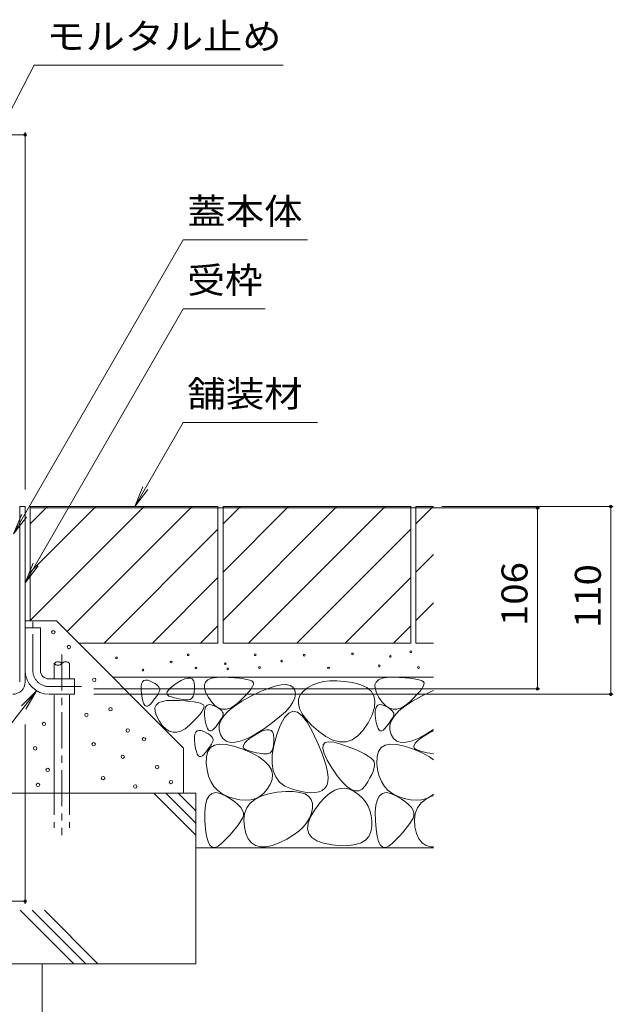
# Model space of a CAD drawing. Units: millimetres. Extents: x -2114 to 1951, y -1452 to 1390.
# Drawn here: x 908 to 1256, y -723 to -146 of the extents above; entities that cross this region are included whole.
import ezdxf

# ---------------------------------------------------------------- set-up
doc = ezdxf.new("R2010")
doc.units = ezdxf.units.MM
doc.header["$LTSCALE"] = 5
doc.linetypes.add('JWW_CENTER1', pattern=[6.773333, 4.233333, -0.846667, 0.846667, -0.846667])
doc.linetypes.add('JWW_DASHED3', pattern=[3.386667, 2.54, -0.846667])
for name, color, linetype in [('4-0', 7, 'Continuous'), ('4-4', 7, 'Continuous'), ('4-5', 7, 'Continuous'), ('4-E', 7, 'Continuous')]:
    doc.layers.add(name, color=color, linetype=linetype)
doc.styles.add('ＭＳ ゴシック', font='txt', dxfattribs={"height": 1})

msp = doc.modelspace()

# ---------------------------------------------------------------- linework, layer by layer
at = {"layer": '4-0', "color": 7, "linetype": 'Continuous', "lineweight": 9}
for p, q in [((908.43, -431.34), (911.63, -431.34)), ((908.43, -534.14), (908.43, -431.34)), ((911.63, -431.34), (911.63, -534.14)), ((911.63, -502.34), (920.63, -502.34)), ((911.63, -527.34), (911.63, -502.34)), ((920.63, -527.34), (920.63, -502.34)), ((925.63, -532.34), (940.63, -532.34)), ((940.63, -532.34), (940.63, -541.34)), ((925.63, -541.34), (940.63, -541.34))]:
    msp.add_line(p, q, dxfattribs=at)
at = {"layer": '4-0', "color": 4, "linetype": 'JWW_CENTER1', "lineweight": 9}
for p, q in [((916.13, -527.34), (916.13, -498.97)), ((925.63, -536.84), (944.63, -536.84))]:
    msp.add_line(p, q, dxfattribs=at)
at = {"layer": '4-0', "color": 6, "linetype": 'JWW_CENTER1', "lineweight": 5}
msp.add_line((933.17, -518.01), (933.17, -623.82), dxfattribs=at)
at = {"layer": '4-0', "color": 6, "linetype": 'Continuous', "lineweight": 5}
for p, q in [((928.67, -523.35), (928.67, -532.34)), ((937.67, -523.35), (937.67, -532.34)), ((928.67, -541.77), (928.67, -570.94)), ((937.67, -541.77), (937.67, -599.31)), ((928.67, -570.94), (928.67, -599.31))]:
    msp.add_line(p, q, dxfattribs=at)
at = {"layer": '4-0', "color": 6, "linetype": 'JWW_DASHED3', "lineweight": 5}
for p, q in [((928.67, -599.31), (928.67, -619.66)), ((937.67, -599.31), (937.67, -619.66))]:
    msp.add_line(p, q, dxfattribs=at)
at = {"layer": '4-0', "color": 6, "linetype": 'Continuous', "lineweight": 5}
for centre, start, end in [((930.92, -525.38), 42.07146, 137.92854), ((930.92, -521.32), 222.07146, 317.92854), ((935.42, -525.38), 42.07146, 137.92854)]:
    msp.add_arc(centre, 3.03, start, end, dxfattribs=at)
at = {"layer": '4-0', "color": 7, "linetype": 'Continuous', "lineweight": 9}
for centre, radius, start, end in [((925.63, -527.34), 14, 180, 270), ((925.63, -527.34), 5, 180, 270), ((904.43, -534.14), 7.2, 270, 0)]:
    msp.add_arc(centre, radius, start, end, dxfattribs=at)
at = {"layer": '4-0', "color": 4, "linetype": 'JWW_CENTER1', "lineweight": 9}
msp.add_arc((925.63, -527.34), 9.5, 180, 270, dxfattribs=at)
at = {"layer": '4-4', "color": 7, "linetype": 'Continuous', "lineweight": 9}
for p, q in [((911.63, -212.02), (911.63, -421.34)), ((511.63, -213.52), (911.63, -213.52)), ((1213.41, -432.14), (914.83, -432.14)), ((1256.4, -431.34), (1155.82, -431.34)), ((1211.91, -432.14), (1211.91, -538.14)), ((1254.9, -431.34), (1254.9, -541.34)), ((1213.41, -538.14), (951.85, -538.14)), ((1256.4, -541.34), (951.85, -541.34)), ((911.63, -664.14), (911.63, -559.14)), ((911.63, -662.64), (861.63, -662.64))]:
    msp.add_line(p, q, dxfattribs=at)
at = {"layer": '4-4', "color": 7, "linetype": 'Continuous', "lineweight": 9, "const_width": 1}
for points in [[(912.13, -213.52, 0.414214), (911.63, -213.02, 0.414214), (911.13, -213.52, 0.414214), (911.63, -214.02, 0.414214)], [(1212.41, -432.14, 0.414214), (1211.91, -431.64, 0.414214), (1211.41, -432.14, 0.414214), (1211.91, -432.64, 0.414214)], [(1255.4, -431.34, 0.414214), (1254.9, -430.84, 0.414214), (1254.4, -431.34, 0.414214), (1254.9, -431.84, 0.414214)], [(1212.41, -538.14, 0.414214), (1211.91, -537.64, 0.414214), (1211.41, -538.14, 0.414214), (1211.91, -538.64, 0.414214)], [(1255.4, -541.34, 0.414214), (1254.9, -540.84, 0.414214), (1254.4, -541.34, 0.414214), (1254.9, -541.84, 0.414214)], [(912.13, -662.64, 0.414214), (911.63, -662.14, 0.414214), (911.13, -662.64, 0.414214), (911.63, -663.14, 0.414214)]]:
    msp.add_lwpolyline(points, format="xyb", close=True, dxfattribs=at)
at = {"layer": '4-5', "color": 7, "linetype": 'Continuous', "lineweight": 9}
for p, q in [((916.98, -172.66), (746.74, -499.94)), ((1062.95, -172.66), (916.98, -172.66)), ((1004.29, -275.12), (904.83, -447.38)), ((1077.2, -275.12), (1004.29, -275.12)), ((1004.29, -315.53), (911.63, -476.01)), ((1052.41, -315.53), (1004.29, -315.53)), ((1004.29, -382.11), (975.86, -431.34)), ((1004.29, -382.11), (1083.03, -382.11)), ((975.86, -431.34), (980.64, -419.8)), ((975.86, -431.34), (983.47, -421.43)), ((904.83, -447.38), (909.62, -435.83)), ((904.83, -447.38), (912.44, -437.47)), ((911.63, -476.01), (916.42, -464.46)), ((911.63, -476.01), (919.24, -466.09)), ((845.02, -634.02), (918.27, -539.25)), ((918.27, -539.25), (909.4, -548.06)), ((918.27, -539.25), (911.98, -550.06))]:
    msp.add_line(p, q, dxfattribs=at)
at = {"layer": '4-E', "color": 2, "linetype": 'Continuous', "lineweight": 9}
for p, q in [((1024.63, -431.34), (914.63, -431.34)), ((914.63, -441.49), (924.78, -431.34)), ((914.63, -498.06), (981.35, -431.34)), ((914.63, -469.78), (953.07, -431.34)), ((914.63, -431.34), (914.63, -498.32)), ((936.33, -504.65), (1009.63, -431.34)), ((1024.63, -431.34), (1024.63, -511.34)), ((1137.63, -431.34), (1027.63, -431.34)), ((1027.63, -431.34), (1027.63, -511.34)), ((1027.63, -441.49), (1037.78, -431.34)), ((1027.63, -498.06), (1094.35, -431.34)), ((1027.63, -469.78), (1066.07, -431.34)), ((1042.63, -511.34), (1122.63, -431.34)), ((1137.63, -431.34), (1137.63, -511.34)), ((1140.63, -431.34), (1140.63, -511.34)), ((1150.92, -431.34), (1140.63, -431.34)), ((1140.63, -441.49), (1150.78, -431.34)), ((957.92, -511.34), (1024.63, -444.63)), ((1070.92, -511.34), (1137.63, -444.63)), ((1140.63, -469.78), (1150.92, -459.49)), ((986.2, -511.34), (1024.63, -472.91)), ((1099.2, -511.34), (1137.63, -472.91)), ((1140.63, -498.06), (1150.92, -487.78)), ((911.63, -498.32), (929.99, -498.32)), ((929.99, -498.32), (1004.54, -572.86)), ((1014.49, -511.34), (1024.63, -501.2)), ((1127.49, -511.34), (1137.63, -501.2)), ((1024.63, -511.34), (943.02, -511.34)), ((1137.63, -511.34), (1027.63, -511.34)), ((1150.92, -511.34), (1140.63, -511.34)), ((1150.92, -531.34), (963.02, -531.34)), ((979.61, -536.75), (979.88, -535.18)), ((979.88, -535.18), (980.39, -534.03)), ((980.39, -534.03), (981.17, -533.3)), ((981.17, -533.3), (982.19, -532.99)), ((982.19, -532.99), (983.46, -533.1)), ((983.46, -533.1), (984.98, -533.63)), ((984.98, -533.63), (986.5, -534.37)), ((986.5, -534.37), (987.78, -535.11)), ((987.78, -535.11), (988.82, -535.85)), ((988.82, -535.85), (989.61, -536.59)), ((989.61, -536.59), (990.15, -537.32)), ((996.84, -537.62), (998.57, -536.22)), ((998.57, -536.22), (1000.81, -534.69)), ((1000.81, -534.69), (1003.16, -533.3)), ((1003.16, -533.3), (1005.19, -532.38)), ((1005.19, -532.38), (1006.92, -531.9)), ((1006.92, -531.9), (1008.34, -531.89)), ((1008.34, -531.89), (1009.46, -532.33)), ((1009.46, -532.33), (1010.26, -533.22)), ((1010.26, -533.22), (1010.75, -534.57)), ((1010.75, -534.57), (1010.93, -536.37)), ((1010.93, -536.37), (1010.9, -538.28)), ((1016.68, -535.85), (1017.34, -534.16)), ((1016.74, -537.93), (1016.68, -535.85)), ((1017.34, -534.16), (1018.74, -532.88)), ((1018.74, -532.88), (1020.87, -531.99)), ((1020.87, -531.99), (1023.72, -531.5)), ((1023.72, -531.5), (1027.3, -531.41)), ((1027.3, -531.41), (1031.03, -531.54)), ((1031.03, -531.54), (1034.33, -531.73)), ((1034.33, -531.73), (1037.21, -531.98)), ((1037.21, -531.98), (1039.65, -532.28)), ((1039.65, -532.28), (1041.67, -532.64)), ((1041.67, -532.64), (1043.26, -533.05)), ((1043.26, -533.05), (1044.42, -533.52)), ((1044.42, -533.52), (1045.16, -534.04)), ((1045.42, -535.61), (1044.97, -536.75)), ((1045.16, -534.04), (1045.48, -534.71)), ((1045.48, -534.71), (1045.42, -535.61)), ((1054.03, -537.92), (1058.18, -536.55)), ((1058.18, -536.55), (1061.71, -535.79)), ((1061.71, -535.79), (1064.62, -535.66)), ((1064.62, -535.66), (1066.92, -536.14)), ((1066.92, -536.14), (1068.61, -537.24)), ((1079.87, -535.94), (1077.12, -537.52)), ((1082.97, -534.74), (1079.87, -535.94)), ((1086.43, -533.93), (1082.97, -534.74)), ((1090.23, -533.51), (1086.43, -533.93)), ((1094.39, -533.47), (1090.23, -533.51)), ((1098.9, -533.81), (1094.39, -533.47)), ((1103.77, -534.54), (1098.9, -533.81)), ((1108.31, -535.72), (1103.77, -534.54)), ((1111.88, -537.4), (1108.31, -535.72)), ((1116.68, -535.85), (1117.34, -534.16)), ((1116.74, -537.93), (1116.68, -535.85)), ((1117.34, -534.16), (1118.74, -532.88)), ((1118.74, -532.88), (1120.87, -531.99)), ((1120.87, -531.99), (1123.72, -531.5)), ((1123.72, -531.5), (1127.3, -531.41)), ((1127.3, -531.41), (1131.03, -531.54)), ((1131.03, -531.54), (1134.33, -531.73)), ((1134.33, -531.73), (1137.21, -531.98)), ((1137.21, -531.98), (1139.65, -532.28)), ((1139.65, -532.28), (1141.67, -532.64)), ((1141.67, -532.64), (1143.26, -533.05)), ((1143.26, -533.05), (1144.42, -533.52)), ((1144.42, -533.52), (1145.16, -534.04)), ((1145.42, -535.61), (1144.97, -536.75)), ((1145.16, -534.04), (1145.48, -534.71)), ((1145.48, -534.71), (1145.42, -535.61)), ((979.59, -538.74), (979.61, -536.75)), ((979.82, -541.15), (979.59, -538.74)), ((980.21, -543.54), (979.82, -541.15)), ((989, -541.97), (988.39, -542.89)), ((989.52, -541.11), (989, -541.97)), ((989.96, -540.29), (989.52, -541.11)), ((990.31, -539.53), (989.96, -540.29)), ((990.15, -537.32), (990.45, -538.06)), ((990.5, -538.8), (990.31, -539.53)), ((990.45, -538.06), (990.5, -538.8)), ((994.76, -540.93), (994.93, -539.97)), ((995.1, -541.74), (994.76, -540.93)), ((994.93, -539.97), (995.63, -538.86)), ((995.95, -542.41), (995.1, -541.74)), ((995.63, -538.86), (996.84, -537.62)), ((1010.5, -541.34), (1010.12, -542.5)), ((1010.76, -539.93), (1010.5, -541.34)), ((1010.9, -538.28), (1010.76, -539.93)), ((1017.53, -540.41), (1016.74, -537.93)), ((1019.04, -543.29), (1017.53, -540.41)), ((1041.29, -541.55), (1039.29, -543.62)), ((1042.9, -539.72), (1041.29, -541.55)), ((1044.13, -538.11), (1042.9, -539.72)), ((1043.91, -542.51), (1049.28, -539.91)), ((1044.97, -536.75), (1044.13, -538.11)), ((1049.28, -539.91), (1054.03, -537.92)), ((1068.61, -537.24), (1069.69, -538.96)), ((1069.69, -538.96), (1070.08, -541.09)), ((1070.08, -541.09), (1069.72, -543.41)), ((1072.92, -541.75), (1071.95, -544.2)), ((1074.73, -539.49), (1072.92, -541.75)), ((1077.12, -537.52), (1074.73, -539.49)), ((1114.46, -539.58), (1111.88, -537.4)), ((1116.07, -542.26), (1114.46, -539.58)), ((1116.68, -545.45), (1116.07, -542.26)), ((1117.53, -540.41), (1116.74, -537.93)), ((1119.04, -543.29), (1117.53, -540.41)), ((1141.29, -541.55), (1139.29, -543.62)), ((1142.9, -539.72), (1141.29, -541.55)), ((1144.13, -538.11), (1142.9, -539.72)), ((1143.91, -542.51), (1149.28, -539.91)), ((1144.97, -536.75), (1144.13, -538.11)), ((1149.28, -539.91), (1150.92, -539.22)), ((980.69, -545.45), (980.21, -543.54)), ((981.24, -546.9), (980.69, -545.45)), ((981.87, -547.87), (981.24, -546.9)), ((982.57, -548.37), (981.87, -547.87)), ((984.21, -547.97), (983.35, -548.4)), ((985.15, -547.06), (984.21, -547.97)), ((986.09, -545.94), (985.15, -547.06)), ((986.94, -544.87), (986.09, -545.94)), ((987.71, -543.85), (986.94, -544.87)), ((988.39, -542.89), (987.71, -543.85)), ((987.73, -549.38), (988.4, -547.69)), ((988.4, -547.69), (989.79, -546.41)), ((989.79, -546.41), (991.92, -545.52)), ((991.92, -545.52), (994.77, -545.03)), ((994.77, -545.03), (998.35, -544.94)), ((997.33, -542.93), (995.95, -542.41)), ((998.91, -543.35), (997.33, -542.93)), ((998.35, -544.94), (1002.08, -545.08)), ((1000.41, -543.71), (998.91, -543.35)), ((1001.81, -544.01), (1000.41, -543.71)), ((1003.12, -544.25), (1001.81, -544.01)), ((1002.08, -545.08), (1005.39, -545.27)), ((1004.34, -544.43), (1003.12, -544.25)), ((1005.47, -544.55), (1004.34, -544.43)), ((1005.39, -545.27), (1008.26, -545.51)), ((1006.51, -544.61), (1005.47, -544.55)), ((1007.45, -544.62), (1006.51, -544.61)), ((1008.29, -544.46), (1007.45, -544.62)), ((1008.26, -545.51), (1010.71, -545.81)), ((1009.02, -544.06), (1008.29, -544.46)), ((1009.63, -543.4), (1009.02, -544.06)), ((1010.12, -542.5), (1009.63, -543.4)), ((1010.71, -545.81), (1012.73, -546.17)), ((1012.73, -546.17), (1014.31, -546.58)), ((1014.31, -546.58), (1015.48, -547.05)), ((1015.48, -547.05), (1016.21, -547.58)), ((1016.21, -547.58), (1016.53, -548.24)), ((1017.62, -548.46), (1018.39, -547.73)), ((1018.39, -547.73), (1019.42, -547.42)), ((1020.97, -546.02), (1019.04, -543.29)), ((1019.42, -547.42), (1020.69, -547.53)), ((1020.69, -547.53), (1022.21, -548.06)), ((1022.98, -548.07), (1020.97, -546.02)), ((1022.21, -548.06), (1023.73, -548.79)), ((1025.08, -549.43), (1022.98, -548.07)), ((1034.36, -548), (1031.91, -549.39)), ((1034.28, -548.29), (1038.66, -545.42)), ((1036.9, -545.92), (1034.36, -548)), ((1039.29, -543.62), (1036.9, -545.92)), ((1038.66, -545.42), (1043.91, -542.51)), ((1068.62, -545.92), (1066.77, -548.63)), ((1069.72, -543.41), (1068.62, -545.92)), ((1071.95, -544.2), (1071.81, -546.84)), ((1071.81, -546.84), (1072.51, -549.68)), ((1116.32, -549.13), (1116.68, -545.45)), ((1117.62, -548.46), (1118.39, -547.73)), ((1118.39, -547.73), (1119.42, -547.42)), ((1120.97, -546.02), (1119.04, -543.29)), ((1119.42, -547.42), (1120.69, -547.53)), ((1120.69, -547.53), (1122.21, -548.06)), ((1122.98, -548.07), (1120.97, -546.02)), ((1122.21, -548.06), (1123.73, -548.79)), ((1125.08, -549.43), (1122.98, -548.07)), ((1134.36, -548), (1131.91, -549.39)), ((1134.28, -548.29), (1138.66, -545.42)), ((1136.9, -545.92), (1134.36, -548)), ((1139.29, -543.62), (1136.9, -545.92)), ((1138.66, -545.42), (1143.91, -542.51)), ((983.35, -548.4), (982.57, -548.37)), ((987.79, -551.46), (987.73, -549.38)), ((988.58, -553.94), (987.79, -551.46)), ((1013.96, -553.25), (1012.34, -555.08)), ((1015.18, -551.65), (1013.96, -553.25)), ((1016.02, -550.28), (1015.18, -551.65)), ((1016.47, -549.14), (1016.02, -550.28)), ((1016.53, -548.24), (1016.47, -549.14)), ((1016.82, -553.17), (1016.83, -551.18)), ((1017.05, -555.58), (1016.82, -553.17)), ((1016.83, -551.18), (1017.1, -549.61)), ((1017.1, -549.61), (1017.62, -548.46)), ((1023.73, -548.79), (1025.01, -549.53)), ((1025.01, -549.53), (1026.05, -550.27)), ((1027.27, -550.1), (1025.08, -549.43)), ((1026.05, -550.27), (1026.84, -551.01)), ((1026.84, -551.01), (1027.38, -551.75)), ((1029.55, -550.09), (1027.27, -550.1)), ((1027.38, -551.75), (1027.68, -552.49)), ((1027.73, -553.22), (1027.54, -553.96)), ((1027.68, -552.49), (1027.73, -553.22)), ((1028.11, -553.96), (1030.76, -551.14)), ((1031.91, -549.39), (1029.55, -550.09)), ((1030.76, -551.14), (1034.28, -548.29)), ((1064.17, -551.54), (1060.82, -554.64)), ((1066.11, -552.36), (1063.69, -554.99)), ((1066.77, -548.63), (1064.17, -551.54)), ((1068.64, -551.32), (1066.11, -552.36)), ((1071.27, -551.86), (1068.64, -551.32)), ((1074.01, -554), (1071.27, -551.86)), ((1072.51, -549.68), (1074.03, -552.71)), ((1074.03, -552.71), (1076.39, -555.93)), ((1112.65, -558.02), (1114.97, -553.32)), ((1114.97, -553.32), (1116.32, -549.13)), ((1116.82, -553.17), (1116.83, -551.18)), ((1117.05, -555.58), (1116.82, -553.17)), ((1116.83, -551.18), (1117.1, -549.61)), ((1117.1, -549.61), (1117.62, -548.46)), ((1123.73, -548.79), (1125.01, -549.53)), ((1125.01, -549.53), (1126.05, -550.27)), ((1127.27, -550.1), (1125.08, -549.43)), ((1126.05, -550.27), (1126.84, -551.01)), ((1126.84, -551.01), (1127.38, -551.75)), ((1129.55, -550.09), (1127.27, -550.1)), ((1127.38, -551.75), (1127.68, -552.49)), ((1127.73, -553.22), (1127.54, -553.96)), ((1127.68, -552.49), (1127.73, -553.22)), ((1128.11, -553.96), (1130.76, -551.14)), ((1131.91, -549.39), (1129.55, -550.09)), ((1130.76, -551.14), (1134.28, -548.29)), ((990.1, -556.82), (988.58, -553.94)), ((992.02, -559.55), (990.1, -556.82)), ((994.03, -561.6), (992.02, -559.55)), ((1007.95, -559.46), (1005.41, -561.53)), ((1010.34, -557.15), (1007.95, -559.46)), ((1012.34, -555.08), (1010.34, -557.15)), ((1017.44, -557.96), (1017.05, -555.58)), ((1017.92, -559.88), (1017.44, -557.96)), ((1024.17, -559.29), (1023.32, -560.36)), ((1024.94, -558.28), (1024.17, -559.29)), ((1025.62, -557.31), (1024.94, -558.28)), ((1025.31, -562.26), (1025.38, -559.52)), ((1025.38, -559.52), (1026.31, -556.76)), ((1026.23, -556.4), (1025.62, -557.31)), ((1026.75, -555.53), (1026.23, -556.4)), ((1026.31, -556.76), (1028.11, -553.96)), ((1027.19, -554.72), (1026.75, -555.53)), ((1027.54, -553.96), (1027.19, -554.72)), ((1056.72, -557.93), (1051.88, -561.42)), ((1060.82, -554.64), (1056.72, -557.93)), ((1061.38, -559.2), (1059.18, -565.01)), ((1063.69, -554.99), (1061.38, -559.2)), ((1076.86, -557.73), (1074.01, -554)), ((1076.39, -555.93), (1079.58, -559.35)), ((1079.82, -563.04), (1076.86, -557.73)), ((1079.58, -559.35), (1083.61, -562.96)), ((1109.72, -562.42), (1112.65, -558.02)), ((1117.44, -557.96), (1117.05, -555.58)), ((1117.92, -559.88), (1117.44, -557.96)), ((1124.17, -559.29), (1123.32, -560.36)), ((1124.94, -558.28), (1124.17, -559.29)), ((1125.62, -557.31), (1124.94, -558.28)), ((1125.31, -562.26), (1125.38, -559.52)), ((1125.38, -559.52), (1126.31, -556.76)), ((1126.23, -556.4), (1125.62, -557.31)), ((1126.75, -555.53), (1126.23, -556.4)), ((1126.31, -556.76), (1128.11, -553.96)), ((1127.19, -554.72), (1126.75, -555.53)), ((1127.54, -553.96), (1127.19, -554.72)), ((996.14, -562.96), (994.03, -561.6)), ((998.32, -563.63), (996.14, -562.96)), ((1000.6, -563.62), (998.32, -563.63)), ((1002.96, -562.92), (1000.6, -563.62)), ((1005.41, -561.53), (1002.96, -562.92)), ((1010.9, -566.25), (1011.17, -564.68)), ((1011.17, -564.68), (1011.69, -563.53)), ((1011.69, -563.53), (1012.46, -562.8)), ((1012.46, -562.8), (1013.48, -562.49)), ((1013.48, -562.49), (1014.75, -562.6)), ((1014.75, -562.6), (1016.28, -563.13)), ((1016.28, -563.13), (1017.8, -563.87)), ((1017.8, -563.87), (1019.08, -564.6)), ((1018.47, -561.32), (1017.92, -559.88)), ((1019.1, -562.3), (1018.47, -561.32)), ((1019.08, -564.6), (1020.12, -565.34)), ((1019.8, -562.8), (1019.1, -562.3)), ((1020.58, -562.83), (1019.8, -562.8)), ((1020.12, -565.34), (1020.9, -566.08)), ((1021.44, -562.39), (1020.58, -562.83)), ((1022.38, -561.48), (1021.44, -562.39)), ((1023.32, -560.36), (1022.38, -561.48)), ((1026.1, -564.98), (1025.31, -562.26)), ((1027.58, -567.28), (1026.1, -564.98)), ((1046.91, -564.62), (1042.44, -567.03)), ((1043.74, -566.93), (1046.23, -565.22)), ((1046.23, -565.22), (1048.84, -563.68)), ((1051.88, -561.42), (1046.91, -564.62)), ((1048.84, -563.68), (1051.1, -562.65)), ((1051.1, -562.65), (1053.03, -562.13)), ((1053.03, -562.13), (1054.6, -562.11)), ((1054.6, -562.11), (1055.84, -562.6)), ((1055.84, -562.6), (1056.73, -563.59)), ((1056.73, -563.59), (1057.28, -565.09)), ((1057.28, -565.09), (1057.48, -567.09)), ((1059.18, -565.01), (1057.44, -571.28)), ((1082.59, -568.88), (1079.82, -563.04)), ((1083.61, -562.96), (1087.94, -566.13)), ((1106.6, -565.74), (1109.72, -562.42)), ((1118.47, -561.32), (1117.92, -559.88)), ((1119.1, -562.3), (1118.47, -561.32)), ((1119.8, -562.8), (1119.1, -562.3)), ((1120.58, -562.83), (1119.8, -562.8)), ((1121.44, -562.39), (1120.58, -562.83)), ((1122.38, -561.48), (1121.44, -562.39)), ((1123.32, -560.36), (1122.38, -561.48)), ((1126.1, -564.98), (1125.31, -562.26)), ((1127.58, -567.28), (1126.1, -564.98)), ((1146.91, -564.62), (1142.44, -567.03)), ((1143.74, -566.93), (1146.23, -565.22)), ((1146.23, -565.22), (1148.84, -563.68)), ((1150.92, -562.04), (1146.91, -564.62)), ((1148.84, -563.68), (1150.92, -562.74)), ((1010.88, -568.24), (1010.9, -566.25)), ((1011.12, -570.65), (1010.88, -568.24)), ((1011.51, -573.03), (1011.12, -570.65)), ((1020.82, -570.6), (1020.29, -571.47)), ((1020.38, -572.58), (1022.69, -571.16)), ((1021.25, -569.79), (1020.82, -570.6)), ((1020.9, -566.08), (1021.45, -566.82)), ((1021.61, -569.03), (1021.25, -569.79)), ((1021.45, -566.82), (1021.75, -567.56)), ((1021.8, -568.29), (1021.61, -569.03)), ((1021.75, -567.56), (1021.8, -568.29)), ((1022.69, -571.16), (1025.73, -570.53)), ((1025.73, -570.53), (1029.5, -570.71)), ((1029.55, -568.8), (1027.58, -567.28)), ((1029.5, -570.71), (1033.99, -571.69)), ((1032.02, -569.54), (1029.55, -568.8)), ((1034.99, -569.49), (1032.02, -569.54)), ((1038.47, -568.65), (1034.99, -569.49)), ((1042.44, -567.03), (1038.47, -568.65)), ((1039.51, -572.15), (1039.7, -571.09)), ((1039.7, -571.09), (1040.47, -569.86)), ((1040.47, -569.86), (1041.82, -568.47)), ((1041.82, -568.47), (1043.74, -566.93)), ((1057.29, -571.05), (1057, -572.61)), ((1057.45, -569.21), (1057.29, -571.05)), ((1057.48, -567.09), (1057.45, -569.21)), ((1084.88, -574.19), (1082.59, -568.88)), ((1086.2, -573.16), (1086.36, -571.01)), ((1086.36, -571.01), (1087.5, -569.67)), ((1087.5, -569.67), (1089.6, -569.16)), ((1087.94, -566.13), (1092.08, -568.21)), ((1089.6, -569.16), (1092.67, -569.47)), ((1092.08, -568.21), (1096.01, -569.22)), ((1092.67, -569.47), (1096.7, -570.6)), ((1096.01, -569.22), (1099.75, -569.14)), ((1096.7, -570.6), (1100.96, -572.1)), ((1099.75, -569.14), (1103.27, -567.98)), ((1103.27, -567.98), (1106.6, -565.74)), ((1120.38, -572.58), (1122.69, -571.16)), ((1122.69, -571.16), (1125.73, -570.53)), ((1125.73, -570.53), (1129.5, -570.71)), ((1129.55, -568.8), (1127.58, -567.28)), ((1129.5, -570.71), (1133.99, -571.69)), ((1132.02, -569.54), (1129.55, -568.8)), ((1134.99, -569.49), (1132.02, -569.54)), ((1138.47, -568.65), (1134.99, -569.49)), ((1142.44, -567.03), (1138.47, -568.65)), ((1139.51, -572.15), (1139.7, -571.09)), ((1139.7, -571.09), (1140.47, -569.86)), ((1140.47, -569.86), (1141.82, -568.47)), ((1141.82, -568.47), (1143.74, -566.93)), ((1004.54, -572.86), (1004.54, -599.31)), ((1011.98, -574.95), (1011.51, -573.03)), ((1012.54, -576.39), (1011.98, -574.95)), ((1013.16, -577.37), (1012.54, -576.39)), ((1016.45, -576.55), (1015.51, -577.46)), ((1017.38, -575.43), (1016.45, -576.55)), ((1018.24, -574.36), (1017.38, -575.43)), ((1017.93, -577.85), (1018.79, -574.81)), ((1019, -573.35), (1018.24, -574.36)), ((1018.79, -574.81), (1020.38, -572.58)), ((1019.69, -572.38), (1019, -573.35)), ((1020.29, -571.47), (1019.69, -572.38)), ((1033.99, -571.69), (1039.21, -573.47)), ((1039.21, -573.47), (1044.34, -575.71)), ((1039.88, -573.05), (1039.51, -572.15)), ((1040.83, -573.8), (1039.88, -573.05)), ((1042.36, -574.38), (1040.83, -573.8)), ((1044.12, -574.85), (1042.36, -574.38)), ((1045.78, -575.25), (1044.12, -574.85)), ((1044.34, -575.71), (1048.58, -578.05)), ((1047.34, -575.58), (1045.78, -575.25)), ((1048.8, -575.85), (1047.34, -575.58)), ((1050.15, -576.05), (1048.8, -575.85)), ((1051.41, -576.18), (1050.15, -576.05)), ((1052.56, -576.25), (1051.41, -576.18)), ((1053.61, -576.25), (1052.56, -576.25)), ((1054.54, -576.08), (1053.61, -576.25)), ((1055.35, -575.63), (1054.54, -576.08)), ((1056.03, -574.9), (1055.35, -575.63)), ((1056.58, -573.89), (1056.03, -574.9)), ((1056.5, -576.89), (1056.36, -581.85)), ((1057.44, -571.28), (1056.5, -576.89)), ((1057, -572.61), (1056.58, -573.89)), ((1086.68, -578.96), (1084.88, -574.19)), ((1087, -576.13), (1086.2, -573.16)), ((1088.76, -579.92), (1087, -576.13)), ((1100.96, -572.1), (1104.69, -573.55)), ((1104.69, -573.55), (1107.9, -574.94)), ((1107.9, -574.94), (1110.6, -576.26)), ((1110.6, -576.26), (1112.77, -577.53)), ((1117.93, -577.85), (1118.79, -574.81)), ((1118.79, -574.81), (1120.38, -572.58)), ((1133.99, -571.69), (1139.21, -573.47)), ((1139.21, -573.47), (1144.34, -575.71)), ((1139.88, -573.05), (1139.51, -572.15)), ((1140.83, -573.8), (1139.88, -573.05)), ((1142.36, -574.38), (1140.83, -573.8)), ((1144.12, -574.85), (1142.36, -574.38)), ((1145.78, -575.25), (1144.12, -574.85)), ((1144.34, -575.71), (1148.58, -578.05)), ((1147.34, -575.58), (1145.78, -575.25)), ((1148.8, -575.85), (1147.34, -575.58)), ((1150.92, -576.16), (1148.8, -575.85)), ((1013.87, -577.87), (1013.16, -577.37)), ((1014.65, -577.9), (1013.87, -577.87)), ((1015.51, -577.46), (1014.65, -577.9)), ((1017.8, -581.68), (1017.93, -577.85)), ((1018.25, -585.71), (1017.8, -581.68)), ((1048.58, -578.05), (1051.93, -580.49)), ((1051.93, -580.49), (1054.39, -583.04)), ((1056.36, -581.85), (1057.03, -586.15)), ((1087.99, -583.2), (1086.68, -578.96)), ((1091.49, -584.53), (1088.76, -579.92)), ((1112.77, -577.53), (1114.42, -578.74)), ((1114.42, -578.74), (1115.55, -579.89)), ((1115.55, -579.89), (1116.16, -580.97)), ((1116.16, -580.97), (1116.38, -582.12)), ((1116.38, -582.12), (1116.35, -583.43)), ((1117.8, -581.68), (1117.93, -577.85)), ((1118.25, -585.71), (1117.8, -581.68)), ((1148.58, -578.05), (1150.92, -579.75)), ((1019.14, -589.33), (1018.25, -585.71)), ((1054.39, -583.04), (1055.95, -585.69)), ((1055.95, -585.69), (1056.62, -588.44)), ((1056.62, -588.44), (1056.4, -591.3)), ((1057.03, -586.15), (1058.51, -589.8)), ((1088.83, -586.91), (1087.99, -583.2)), ((1089.17, -590.08), (1088.83, -586.91)), ((1094.61, -589.09), (1091.49, -584.53)), ((1114.78, -588.4), (1113.75, -590.4)), ((1115.55, -586.57), (1114.78, -588.4)), ((1116.08, -584.92), (1115.55, -586.57)), ((1116.35, -583.43), (1116.08, -584.92)), ((1119.14, -589.33), (1118.25, -585.71)), ((1020.49, -592.55), (1019.14, -589.33)), ((1022.27, -595.35), (1020.49, -592.55)), ((1055.29, -594.26), (1053.59, -597.02)), ((1056.4, -591.3), (1055.29, -594.26)), ((1058.51, -589.8), (1060.79, -592.78)), ((1060.79, -592.78), (1063.88, -595.11)), ((1088.41, -594.82), (1089.04, -592.71)), ((1089.04, -592.71), (1089.17, -590.08)), ((1097.53, -592.71), (1094.61, -589.09)), ((1100.26, -595.41), (1097.53, -592.71)), ((1112.48, -592.57), (1110.95, -594.91)), ((1113.75, -590.4), (1112.48, -592.57)), ((1120.49, -592.55), (1119.14, -589.33)), ((1122.27, -595.35), (1120.49, -592.55)), ((1011.63, -599.31), (861.63, -599.31)), ((987.1, -599.31), (1011.63, -623.85)), ((994.17, -599.31), (1011.63, -616.78)), ((1001.24, -599.31), (1011.63, -609.71)), ((1011.63, -599.31), (1011.63, -699.31)), ((1019.42, -600.79), (1021.15, -599.41)), ((1021.15, -599.41), (1023.33, -598.95)), ((1024.51, -597.74), (1022.27, -595.35)), ((1023.33, -598.95), (1025.94, -599.41)), ((1027.18, -599.73), (1024.51, -597.74)), ((1025.94, -599.41), (1029.01, -600.79)), ((1030.31, -601.3), (1027.18, -599.73)), ((1051.61, -599.29), (1049.35, -601.06)), ((1049.91, -601.08), (1054.25, -599.71)), ((1053.59, -597.02), (1051.61, -599.29)), ((1054.25, -599.71), (1059.37, -598.79)), ((1059.37, -598.79), (1064.51, -598.34)), ((1063.88, -595.11), (1067.77, -596.78)), ((1064.51, -598.34), (1068.92, -598.35)), ((1067.77, -596.78), (1071.86, -597.93)), ((1068.92, -598.35), (1072.6, -598.82)), ((1071.86, -597.93), (1075.51, -598.68)), ((1072.6, -598.82), (1075.56, -599.75)), ((1075.51, -598.68), (1078.73, -599.03)), ((1075.56, -599.75), (1077.78, -601.14)), ((1078.73, -599.03), (1081.53, -598.98)), ((1081.53, -598.98), (1083.89, -598.54)), ((1083.89, -598.54), (1085.83, -597.69)), ((1085.83, -597.69), (1087.34, -596.45)), ((1087.32, -601.76), (1090.26, -599.27)), ((1087.34, -596.45), (1088.41, -594.82)), ((1090.26, -599.27), (1093.17, -597.54)), ((1093.17, -597.54), (1096.05, -596.58)), ((1096.05, -596.58), (1098.91, -596.39)), ((1098.91, -596.39), (1101.74, -596.96)), ((1102.79, -597.17), (1100.26, -595.41)), ((1101.74, -596.96), (1104.53, -598.29)), ((1105.13, -598), (1102.79, -597.17)), ((1104.53, -598.29), (1107.13, -600.11)), ((1107.26, -597.9), (1105.13, -598)), ((1109.21, -596.87), (1107.26, -597.9)), ((1110.95, -594.91), (1109.21, -596.87)), ((1119.42, -600.79), (1121.15, -599.41)), ((1121.15, -599.41), (1123.33, -598.95)), ((1124.51, -597.74), (1122.27, -595.35)), ((1123.33, -598.95), (1125.94, -599.41)), ((1127.18, -599.73), (1124.51, -597.74)), ((1125.94, -599.41), (1129.01, -600.79)), ((1130.31, -601.3), (1127.18, -599.73)), ((1150.92, -599.83), (1149.35, -601.06)), ((1017.29, -606.29), (1018.13, -603.08)), ((1018.13, -603.08), (1019.42, -600.79)), ((1029.01, -600.79), (1032.04, -602.6)), ((1033.88, -602.46), (1030.31, -601.3)), ((1032.04, -602.6), (1034.56, -604.36)), ((1037.53, -603.18), (1033.88, -602.46)), ((1034.56, -604.36), (1036.57, -606.08)), ((1040.9, -603.39), (1037.53, -603.18)), ((1044, -603.11), (1040.9, -603.39)), ((1041.53, -607.96), (1043.55, -605.21)), ((1043.55, -605.21), (1046.34, -602.91)), ((1046.81, -602.33), (1044, -603.11)), ((1046.34, -602.91), (1049.91, -601.08)), ((1049.35, -601.06), (1046.81, -602.33)), ((1077.78, -601.14), (1079.28, -603)), ((1079.28, -603), (1080.05, -605.32)), ((1080.05, -605.32), (1080.09, -608.1)), ((1081.35, -609.04), (1084.35, -605.02)), ((1084.35, -605.02), (1087.32, -601.76)), ((1107.13, -600.11), (1109.35, -602.15)), ((1109.35, -602.15), (1111.2, -604.4)), ((1111.2, -604.4), (1112.67, -606.86)), ((1117.29, -606.29), (1118.13, -603.08)), ((1118.13, -603.08), (1119.42, -600.79)), ((1129.01, -600.79), (1132.04, -602.6)), ((1133.88, -602.46), (1130.31, -601.3)), ((1132.04, -602.6), (1134.56, -604.36)), ((1137.53, -603.18), (1133.88, -602.46)), ((1134.56, -604.36), (1136.57, -606.08)), ((1140.9, -603.39), (1137.53, -603.18)), ((1144, -603.11), (1140.9, -603.39)), ((1141.53, -607.96), (1143.55, -605.21)), ((1143.55, -605.21), (1146.34, -602.91)), ((1146.81, -602.33), (1144, -603.11)), ((1146.34, -602.91), (1149.91, -601.08)), ((1149.35, -601.06), (1146.81, -602.33)), ((1149.91, -601.08), (1150.92, -600.76)), ((1016.89, -610.42), (1017.29, -606.29)), ((1016.93, -615.46), (1016.89, -610.42)), ((1036.57, -606.08), (1038.07, -607.76)), ((1038.07, -607.76), (1039.07, -609.39)), ((1039.07, -609.39), (1039.56, -610.97)), ((1039.56, -610.97), (1039.53, -612.51)), ((1039.81, -614.84), (1040.28, -611.17)), ((1040.28, -611.17), (1041.53, -607.96)), ((1079.51, -611.05), (1078.41, -613.87)), ((1078.87, -613.22), (1081.35, -609.04)), ((1080.09, -608.1), (1079.51, -611.05)), ((1112.67, -606.86), (1113.77, -609.53)), ((1113.77, -609.53), (1114.49, -612.42)), ((1116.89, -610.42), (1117.29, -606.29)), ((1116.93, -615.46), (1116.89, -610.42)), ((1136.57, -606.08), (1138.07, -607.76)), ((1138.07, -607.76), (1139.07, -609.39)), ((1139.07, -609.39), (1139.56, -610.97)), ((1139.56, -610.97), (1139.53, -612.51)), ((1139.81, -614.84), (1140.28, -611.17)), ((1140.28, -611.17), (1141.53, -607.96)), ((1017.32, -620.48), (1016.93, -615.46)), ((1037.07, -617.13), (1035.83, -618.82)), ((1038.13, -615.52), (1037.07, -617.13)), ((1039, -614), (1038.13, -615.52)), ((1039.53, -612.51), (1039, -614)), ((1040.12, -618.97), (1039.81, -614.84)), ((1076.78, -616.58), (1074.64, -619.16)), ((1078.41, -613.87), (1076.78, -616.58)), ((1077.15, -620.19), (1077.47, -616.93)), ((1077.47, -616.93), (1078.87, -613.22)), ((1114.49, -612.42), (1114.83, -615.52)), ((1114.83, -615.52), (1114.81, -618.83)), ((1117.32, -620.48), (1116.93, -615.46)), ((1137.07, -617.13), (1135.83, -618.82)), ((1138.13, -615.52), (1137.07, -617.13)), ((1139, -614), (1138.13, -615.52)), ((1139.53, -612.51), (1139, -614)), ((1140.12, -618.97), (1139.81, -614.84)), ((1017.95, -624.54), (1017.32, -620.48)), ((1032.81, -622.49), (1031.03, -624.46)), ((1034.41, -620.61), (1032.81, -622.49)), ((1035.83, -618.82), (1034.41, -620.61)), ((1041.04, -622.93), (1040.12, -618.97)), ((1042.45, -626.09), (1041.04, -622.93)), ((1071.97, -621.62), (1068.78, -623.96)), ((1074.64, -619.16), (1071.97, -621.62)), ((1077.89, -622.98), (1077.15, -620.19)), ((1079.71, -625.32), (1077.89, -622.98)), ((1114.25, -621.99), (1113.03, -624.63)), ((1114.81, -618.83), (1114.25, -621.99)), ((1117.95, -624.54), (1117.32, -620.48)), ((1132.81, -622.49), (1131.03, -624.46)), ((1134.41, -620.61), (1132.81, -622.49)), ((1135.83, -618.82), (1134.41, -620.61)), ((1141.04, -622.93), (1140.12, -618.97)), ((1142.45, -626.09), (1141.04, -622.93)), ((1018.83, -627.64), (1017.95, -624.54)), ((1019.96, -629.77), (1018.83, -627.64)), ((1026.93, -628.68), (1024.81, -630.4)), ((1029.07, -626.53), (1026.93, -628.68)), ((1031.03, -624.46), (1029.07, -626.53)), ((1044.32, -628.45), (1042.45, -626.09)), ((1046.68, -630.01), (1044.32, -628.45)), ((1060.84, -628.27), (1056.59, -629.9)), ((1065.07, -626.18), (1060.84, -628.27)), ((1068.78, -623.96), (1065.07, -626.18)), ((1082.61, -627.2), (1079.71, -625.32)), ((1086.58, -628.62), (1082.61, -627.2)), ((1091.62, -629.58), (1086.58, -628.62)), ((1108.58, -628.36), (1105.34, -629.45)), ((1111.14, -626.76), (1108.58, -628.36)), ((1113.03, -624.63), (1111.14, -626.76)), ((1118.83, -627.64), (1117.95, -624.54)), ((1119.96, -629.77), (1118.83, -627.64)), ((1126.93, -628.68), (1124.81, -630.4)), ((1129.07, -626.53), (1126.93, -628.68)), ((1131.03, -624.46), (1129.07, -626.53)), ((1144.32, -628.45), (1142.45, -626.09)), ((1146.68, -630.01), (1144.32, -628.45)), ((1011.63, -631.34), (1150.92, -631.34)), ((1021.33, -630.95), (1019.96, -629.77)), ((1022.95, -631.15), (1021.33, -630.95)), ((1024.81, -630.4), (1022.95, -631.15)), ((1049.5, -630.77), (1046.68, -630.01)), ((1052.81, -630.74), (1049.5, -630.77)), ((1056.59, -629.9), (1052.81, -630.74)), ((1096.87, -630.06), (1091.62, -629.58)), ((1101.44, -630.01), (1096.87, -630.06)), ((1105.34, -629.45), (1101.44, -630.01)), ((1121.33, -630.95), (1119.96, -629.77)), ((1122.95, -631.15), (1121.33, -630.95)), ((1124.81, -630.4), (1122.95, -631.15)), ((1149.5, -630.77), (1146.68, -630.01)), ((1150.92, -630.76), (1149.5, -630.77)), ((908.74, -667.9), (940.16, -699.31)), ((915.81, -667.9), (947.23, -699.31)), ((922.89, -667.9), (954.3, -699.31)), ((861.63, -699.31), (1011.63, -699.31)), ((921.63, -941.55), (921.63, -699.31))]:
    msp.add_line(p, q, dxfattribs=at)
for centre in [(928.14, -505.02), (937.3, -513.63), (952.15, -532.88), (947.57, -553.41), (961.68, -550.11), (922.64, -558.73), (971.77, -562.57), (951.79, -570.64), (981.3, -567.71), (917.51, -573.02), (968.83, -577.97), (924.84, -585.67), (989, -584.02), (919.16, -594.47), (957.28, -590.44), (997.06, -592.82), (976.17, -595.39)]:
    msp.add_circle(centre, 1, dxfattribs=at)
at = {"layer": '4-E', "color": 7, "linetype": 'Continuous', "lineweight": 9}
for centre in [(1007.22, -518.19), (1046.47, -518.19), (1075.21, -518.44), (1103.46, -517.69), (1125.71, -519.18), (1137.7, -516.44), (965.23, -519.93), (997.22, -522.43), (1028.97, -523.43), (1061.97, -521.93), (1119.21, -524.68), (980.73, -527.18), (1011.72, -525.93), (1030.47, -526.43), (1048.97, -525.68), (1089.46, -525.93), (1142.2, -525.68)]:
    msp.add_circle(centre, 0.5, dxfattribs=at)

# ---------------------------------------------------------------- texts
at = {"layer": '4-4', "color": 2, "linetype": 'Continuous', "lineweight": 211, "style": 'ＭＳ ゴシック', "width": 1.083333}
for s, p in [('106', (1206.09, -501.39)), ('110', (1249.08, -502.59))]:
    msp.add_text(s, height=15.24, rotation=90, dxfattribs=at).set_placement(p)
at = {"layer": '4-5', "color": 2, "linetype": 'Continuous', "lineweight": 9, "style": 'ＭＳ ゴシック'}
for s, width, p in [('モルタル止め', 1.104167, (924.15, -163.45)), ('蓋本体', 1.083333, (1006.67, -265.91)), ('受枠', 1.0625, (1006.67, -306.32)), ('舗装材', 1.083333, (1006.67, -372.9))]:
    msp.add_text(s, height=15.24, dxfattribs=dict(at, width=width)).set_placement(p)

doc.saveas('drawing.dxf')
